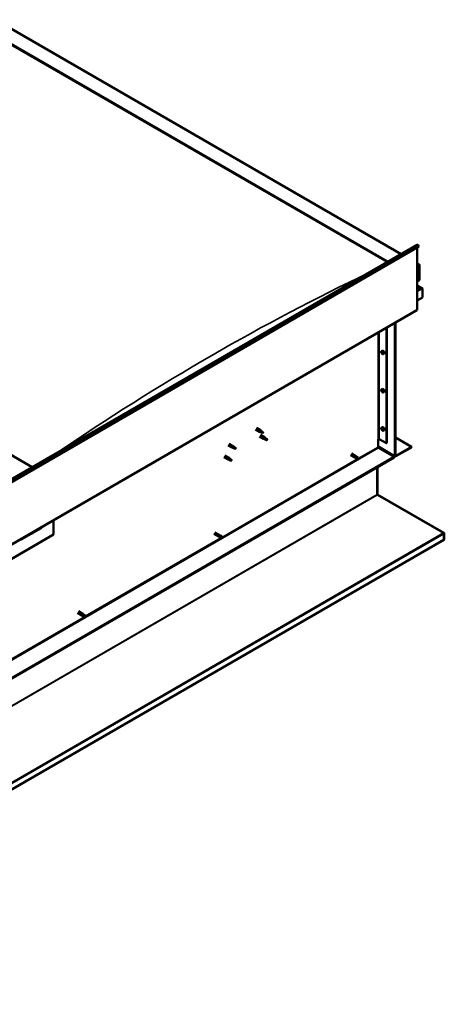
# Model space of a CAD drawing. Units: millimetres. Extents: x -6400 to 24445, y 3057 to 8837.
# Drawn here: x 23347 to 24445, y 3057 to 5600 of the extents above; entities that cross this region are included whole.
import ezdxf

# ---------------------------------------------------------------- set-up
doc = ezdxf.new("R2010")
doc.units = ezdxf.units.MM
doc.header["$LTSCALE"] = 25
doc.layers.add('Visible (ISO)', color=7, linetype='Continuous', lineweight=50)
doc.layers.add('Visible Narrow (ISO)', color=7, linetype='Continuous', lineweight=35)

msp = doc.modelspace()

# ---------------------------------------------------------------- linework, layer by layer
at = {"layer": 'Visible (ISO)'}
for p, q in [((23285.2, 5599.8), (24333.5, 4994.5)), ((23285.2, 5560.1), (24299.2, 4974.7)), ((23292.2, 5554.8), (24298.1, 4974.1)), ((23292.2, 5554.8), (24298.1, 4974.1)), ((23379.9, 4444), (22365.9, 5029.4)), ((22465.6, 3916.1), (24374.8, 5018.4)), ((24379.4, 5013.8), (22470.2, 3911.5)), ((24375.2, 5011.3), (24375.2, 4851.6)), ((24378.7, 5015.5), (24379.4, 5013.8)), ((24375.2, 4970.5), (24380.1, 4967.6)), ((24377.6, 4968.2), (24375.2, 4968.2)), ((24375.2, 4968.2), (24377.6, 4968.2)), ((24381.2, 4927.4), (24381.2, 4966.1)), ((24381.2, 4966.1), (24381.2, 4927.4)), ((24375.2, 4923.9), (24381.2, 4927.4)), ((24387.6, 4906.1), (24375.2, 4913.3)), ((24386, 4906.5), (24375.2, 4906.5)), ((24375.2, 4906.5), (24386, 4906.5)), ((24388.2, 4882), (24375.2, 4874.5)), ((24388.2, 4905.3), (24388.2, 4905.3)), ((24388.2, 4905.3), (24388.2, 4905.3)), ((24388.2, 4905.3), (24388.2, 4882)), ((24388.2, 4905.3), (24388.2, 4905.3)), ((24388.2, 4905.3), (24388.2, 4882)), ((24388.2, 4882), (24388.2, 4905.2)), ((24388.2, 4882), (24388.2, 4882)), ((24388.2, 4882), (24388.2, 4882)), ((22465.3, 3747.7), (24374.4, 4850)), ((24317.5, 4473.8), (24317.5, 4817.2)), ((24318.6, 4474.4), (24318.6, 4817.8)), ((24295.3, 4804.3), (24295.3, 4505.8)), ((24296.3, 4804.9), (24296.3, 4506.4)), ((24283.1, 4744.3), (24284.4, 4745.1)), ((24283.2, 4740), (24284.3, 4740.6)), ((24284, 4741.2), (24284.5, 4741.5)), ((24284.9, 4738.2), (24285.7, 4738.6)), ((24285.8, 4739.4), (24285.8, 4739.4)), ((24287.8, 4736.1), (24289.1, 4736.9)), ((24283.1, 4645.5), (24284.4, 4646.3)), ((24283.2, 4641.2), (24284.3, 4641.8)), ((24284, 4642.4), (24284.5, 4642.7)), ((24284.9, 4639.4), (24285.7, 4639.8)), ((24285.8, 4640.6), (24285.8, 4640.6)), ((24287.8, 4637.3), (24289.1, 4638.1)), ((23956.8, 4541.7), (23967.4, 4535.6)), ((23959.2, 4545.9), (23969.8, 4539.8)), ((23969.9, 4534.5), (23967.5, 4535.6)), ((23967.6, 4536.4), (23969.7, 4535.4)), ((23969.7, 4535.4), (23973.7, 4533)), ((23969.8, 4527.5), (23980.4, 4521.4)), ((23971.5, 4538.5), (23969.9, 4539.7)), ((23973.7, 4533), (23976, 4533.4)), ((23975.3, 4535.5), (23976.6, 4534.7)), ((23976.6, 4534.7), (23976, 4533.4)), ((24283.1, 4546.7), (24284.4, 4547.5)), ((24283.2, 4542.4), (24284.3, 4543)), ((24284, 4543.6), (24284.5, 4543.9)), ((24284.9, 4540.6), (24285.7, 4541)), ((24285.8, 4541.8), (24285.8, 4541.8)), ((24287.8, 4538.5), (24289.1, 4539.3)), ((23886.1, 4500.9), (23896.7, 4494.8)), ((23888.5, 4505.1), (23899.1, 4498.9)), ((23967.4, 4523.4), (23978, 4517.2)), ((23980.5, 4516.2), (23978.1, 4517.2)), ((23978.2, 4518), (23980.3, 4517)), ((23980.3, 4517), (23984.3, 4514.7)), ((23982.1, 4520.1), (23980.5, 4521.3)), ((23984.3, 4514.7), (23986.6, 4515)), ((23985.9, 4517.1), (23987.2, 4516.3)), ((23987.2, 4516.3), (23986.6, 4515)), ((24273.7, 4516.7), (24273.7, 4496.2)), ((24276.5, 4516.7), (24295.3, 4505.8)), ((24295.3, 4505.8), (24296.3, 4506.4)), ((24318.6, 4520.5), (24360, 4496.7)), ((23899.2, 4493.7), (23896.8, 4494.7)), ((23896.9, 4495.5), (23898.9, 4494.6)), ((23898.9, 4494.6), (23903, 4492.2)), ((23900.8, 4497.6), (23899.1, 4498.9)), ((23903, 4492.2), (23905.3, 4492.6)), ((23904.6, 4494.6), (23905.9, 4493.9)), ((23905.9, 4493.9), (23905.3, 4492.6)), ((24202.5, 4475.4), (24213.8, 4468.9)), ((24204.9, 4479.5), (24216.2, 4473)), ((24273.7, 4497.9), (24318.3, 4472.2)), ((24275.1, 4493.8), (24315.1, 4470.7)), ((24360, 4496.7), (24320, 4473.6)), ((24320, 4472.4), (24360, 4495.4)), ((24360, 4496.7), (24360, 4495.4)), ((24315.1, 4470.7), (22410.8, 3371.3)), ((22410.8, 3370.1), (24315.1, 4469.5)), ((23875.5, 4470.3), (23886.1, 4464.2)), ((23877.9, 4474.4), (23888.5, 4468.3)), ((23888.6, 4463.1), (23886.1, 4464.1)), ((23886.3, 4464.9), (23888.3, 4463.9)), ((23888.3, 4463.9), (23892.4, 4461.6)), ((23890.2, 4467), (23888.5, 4468.3)), ((23892.4, 4461.6), (23894.7, 4461.9)), ((23894, 4464), (23895.3, 4463.3)), ((23895.3, 4463.3), (23894.7, 4461.9)), ((24216.5, 4467.7), (24213.9, 4468.8)), ((24214.5, 4471.2), (24216.5, 4470.1)), ((24218.6, 4471.2), (24216.3, 4473)), ((24216.5, 4470.1), (24220.6, 4467.7)), ((24216.5, 4467.7), (24220.6, 4465.4)), ((24218.6, 4471.2), (24222.6, 4468.9)), ((24220.6, 4467.7), (24222.4, 4466.6)), ((24222.6, 4466.5), (24222.4, 4466.6)), ((24315.1, 4470.7), (24315.1, 4469.5)), ((24271.6, 4444.4), (24271.6, 4373.8)), ((24271.6, 4373.8), (24271.6, 4444.4)), ((24272.6, 4374.4), (24272.6, 4445)), ((24272.7, 4373.9), (24271.9, 4373)), ((24272.5, 4372.7), (24442.7, 4274.6)), ((24273.2, 4372.6), (24273.1, 4372.4)), ((24273.6, 4373.2), (24273.2, 4372.6)), ((24443.8, 4274.9), (24273.6, 4373.2)), ((23434.7, 4307.5), (23434.7, 4270.3)), ((23351.3, 4257.2), (23402.9, 4287)), ((23849.6, 4271.7), (23861, 4265.1)), ((23852, 4275.8), (23863.4, 4269.3)), ((24443.3, 4274.1), (24443.4, 4274.2)), ((24443.4, 4274.2), (24443.8, 4274.9)), ((24443.9, 4273), (24444.9, 4274)), ((24444, 4256.9), (24444, 4272.4)), ((24445, 4257.5), (24445, 4273)), ((24444, 4256.9), (22365.9, 3057.2)), ((23434.7, 4270.3), (23293.3, 4188.6)), ((23863.7, 4264), (23861, 4265.1)), ((23861.7, 4267.5), (23863.7, 4266.3)), ((23865.7, 4267.5), (23863.4, 4269.2)), ((23863.7, 4266.3), (23867.7, 4264)), ((23863.7, 4264), (23867.7, 4261.6)), ((23865.7, 4267.5), (23869.8, 4265.2)), ((23867.7, 4264), (23869.6, 4262.9)), ((23869.8, 4262.8), (23869.6, 4262.9)), ((24444, 4256.9), (24445, 4257.5)), ((24444, 4256.9), (24444, 4256.9)), ((23499.2, 4072.1), (23510.5, 4065.6)), ((23496.8, 4068), (23508.1, 4061.4)), ((23510.8, 4060.2), (23508.2, 4061.4)), ((23508.8, 4063.8), (23510.8, 4062.6)), ((23512.9, 4063.8), (23510.6, 4065.5)), ((23510.8, 4062.6), (23514.9, 4060.3)), ((23510.8, 4060.3), (23514.9, 4057.9)), ((23512.9, 4063.8), (23516.9, 4061.5)), ((23514.9, 4060.3), (23516.7, 4059.2)), ((23516.9, 4059.1), (23516.7, 4059.2))]:
    msp.add_line(p, q, dxfattribs=at)
for centre in [(24289.9, 4742.8), (24289.9, 4644), (24289.9, 4545.2)]:
    msp.add_arc(centre, 8, 204.1421, 215.8579, dxfattribs=at)
for centre, major_axis, ratio, start_param, end_param in [((24376.6, 5015.3), (-1.75, 3.03), 0.57735, 4.45059, 6.283185), ((24377.6, 4966.1), (-3.54, 0), 0.57735, 3.141593, 4.712389), ((24377.6, 4966.1), (-3.54, 0), 0.57735, 3.141593, 4.712389), ((24386, 4905.2), (2.26, 0), 0.57735, 0.785398, 1.570796), ((24386, 4905.2), (2.26, 0), 0.57735, 0.062541, 1.570796), ((24387.1, 4905.9), (0.8, -1.39), 0.57735, 0.84598, 0.847939), ((24387.1, 4904.6), (-0.8, -1.39), 0.57735, 2.356194, 2.418735), ((24372.7, 4853), (1.75, -3.03), 0.57735, 0, 0.785398), ((24284.5, 4739.7), (-1.1, 1.91), 0.57735, 0.35909, 1.211706), ((24283.4, 4741), (0.225, -0.39), 0.57735, 3.89974, 4.741331), ((24283.4, 4739.6), (-0.225, 0.39), 0.57735, 6.254244, 7.095834), ((24284.5, 4739.7), (-1.1, 1.91), 0.57735, 5.595078, 6.447694), ((24283.4, 4741), (-0.225, 0.39), 0.57735, 5.207046, 6.048636), ((24282.8, 4740.6), (0.394, -0.682), 0.57735, 6.254244, 7.882923), ((24283.4, 4739.6), (0.225, -0.39), 0.57735, 4.946938, 5.788528), ((24284.5, 4739.7), (-1.1, 1.91), 0.57735, 1.406288, 2.258904), ((24283.6, 4741.9), (0.394, -0.682), 0.57735, 5.207046, 6.835726), ((24283.6, 4738.5), (0.394, -0.682), 0.57735, 1.018256, 2.646936), ((24284.5, 4741.1), (-0.225, 0.39), 0.57735, 5.994136, 6.835726), ((24284.5, 4740.2), (-0.225, 0.39), 0.57735, 0.047997, 2.646936), ((24284.5, 4738.2), (0.225, -0.39), 0.57735, 4.159848, 5.001439), ((24283.9, 4741.3), (0.394, -0.682), 0.57735, 0, 1.360732), ((24286.8, 4741), (-2.37, 4.11), 0.57735, 3.141593, 6.283185), ((24284.5, 4741.1), (-0.225, 0.39), 0.57735, 4.159848, 5.001439), ((24284.5, 4739.7), (1.1, -1.91), 0.57735, 1.406288, 2.258904), ((24284.8, 4739.1), (0.394, -0.682), 0.57735, 1.018256, 2.646936), ((24284.5, 4738.2), (0.225, -0.39), 0.57735, 5.994136, 6.835726), ((24284.5, 4739.7), (1.1, -1.91), 0.57735, 5.595078, 6.447694), ((24285.3, 4740.9), (-0.394, 0.682), 0.57735, 1.018256, 2.646936), ((24285.3, 4737.5), (-0.394, 0.682), 0.57735, 5.207046, 6.835726), ((24285.6, 4738.9), (0.225, -0.39), 0.57735, 4.159848, 5.344418), ((24285.6, 4739.8), (-0.225, 0.39), 0.57735, 4.946938, 5.788528), ((24285.6, 4738.3), (0.225, -0.39), 0.57735, 5.207046, 6.048636), ((24286.2, 4738.7), (-0.394, 0.682), 0.57735, 6.254244, 7.882923), ((24285.6, 4739.8), (0.225, -0.39), 0.57735, 6.254244, 7.095834), ((24285.6, 4738.3), (-0.225, 0.39), 0.57735, 3.89974, 4.741331), ((24284.5, 4739.7), (1.1, -1.91), 0.57735, 0.35909, 1.211706), ((24284.5, 4640.9), (-1.1, 1.91), 0.57735, 0.35909, 1.211706), ((24283.4, 4642.2), (0.225, -0.39), 0.57735, 3.89974, 4.741331), ((24283.4, 4640.8), (-0.225, 0.39), 0.57735, 6.254244, 7.095834), ((24284.5, 4640.9), (-1.1, 1.91), 0.57735, 5.595078, 6.447694), ((24283.4, 4642.2), (-0.225, 0.39), 0.57735, 5.207046, 6.048636), ((24282.8, 4641.9), (0.394, -0.682), 0.57735, 6.254244, 7.882923), ((24283.4, 4640.8), (0.225, -0.39), 0.57735, 4.946938, 5.788528), ((24284.5, 4640.9), (-1.1, 1.91), 0.57735, 1.406288, 2.258904), ((24283.6, 4643.1), (0.394, -0.682), 0.57735, 5.207046, 6.835726), ((24283.6, 4639.7), (0.394, -0.682), 0.57735, 1.018256, 2.646936), ((24284.5, 4642.3), (-0.225, 0.39), 0.57735, 5.994136, 6.835726), ((24284.5, 4641.4), (-0.225, 0.39), 0.57735, 0.047997, 2.646936), ((24284.5, 4639.4), (0.225, -0.39), 0.57735, 4.159848, 5.001439), ((24283.9, 4642.5), (0.394, -0.682), 0.57735, 0, 1.360732), ((24286.8, 4642.2), (-2.37, 4.11), 0.57735, 3.141593, 6.283185), ((24284.5, 4642.3), (-0.225, 0.39), 0.57735, 4.159848, 5.001439), ((24284.5, 4640.9), (1.1, -1.91), 0.57735, 1.406288, 2.258904), ((24284.8, 4640.3), (0.394, -0.682), 0.57735, 1.018256, 2.646936), ((24284.5, 4639.4), (0.225, -0.39), 0.57735, 5.994136, 6.835726), ((24284.5, 4640.9), (1.1, -1.91), 0.57735, 5.595078, 6.447694), ((24285.3, 4642.1), (-0.394, 0.682), 0.57735, 1.018256, 2.646936), ((24285.3, 4638.7), (-0.394, 0.682), 0.57735, 5.207046, 6.835726), ((24285.6, 4640.1), (0.225, -0.39), 0.57735, 4.159848, 5.344418), ((24285.6, 4641), (-0.225, 0.39), 0.57735, 4.946938, 5.788528), ((24285.6, 4639.5), (0.225, -0.39), 0.57735, 5.207046, 6.048636), ((24286.2, 4639.9), (-0.394, 0.682), 0.57735, 6.254244, 7.882923), ((24285.6, 4641), (0.225, -0.39), 0.57735, 6.254244, 7.095834), ((24285.6, 4639.5), (-0.225, 0.39), 0.57735, 3.89974, 4.741331), ((24284.5, 4640.9), (1.1, -1.91), 0.57735, 0.35909, 1.211706), ((23968.6, 4537.7), (1.2, 2.08), 0.57735, 6.213805, 9.494158), ((23971.1, 4536.2), (1.03, 1.78), 0.57735, 0.133634, 2.356194), ((23975.2, 4533.9), (-1.03, -1.78), 0.57735, 3.861865, 5.497787), ((23975.2, 4533.9), (1.03, 1.78), 0.57735, 3.861865, 5.497787), ((24284.5, 4542.1), (-1.1, 1.91), 0.57735, 0.35909, 1.211706), ((24283.4, 4543.4), (0.225, -0.39), 0.57735, 3.89974, 4.741331), ((24283.4, 4542), (-0.225, 0.39), 0.57735, 6.254244, 7.095834), ((24284.5, 4542.1), (-1.1, 1.91), 0.57735, 5.595078, 6.447694), ((24283.4, 4543.4), (-0.225, 0.39), 0.57735, 5.207046, 6.048636), ((24282.8, 4543.1), (0.394, -0.682), 0.57735, 6.254244, 7.882923), ((24283.4, 4542), (0.225, -0.39), 0.57735, 4.946938, 5.788528), ((24284.5, 4542.1), (-1.1, 1.91), 0.57735, 1.406288, 2.258904), ((24283.6, 4544.3), (0.394, -0.682), 0.57735, 5.207046, 6.835726), ((24283.6, 4540.9), (0.394, -0.682), 0.57735, 1.018256, 2.646936), ((24284.5, 4543.5), (-0.225, 0.39), 0.57735, 5.994136, 6.835726), ((24284.5, 4542.6), (-0.225, 0.39), 0.57735, 0.047997, 2.646936), ((24284.5, 4540.6), (0.225, -0.39), 0.57735, 4.159848, 5.001439), ((24283.9, 4543.7), (0.394, -0.682), 0.57735, 0, 1.360732), ((24286.8, 4543.4), (-2.37, 4.11), 0.57735, 3.141593, 6.283185), ((24284.5, 4543.5), (-0.225, 0.39), 0.57735, 4.159848, 5.001439), ((24284.5, 4542.1), (1.1, -1.91), 0.57735, 1.406288, 2.258904), ((24284.8, 4541.5), (0.394, -0.682), 0.57735, 1.018256, 2.646936), ((24284.5, 4540.6), (0.225, -0.39), 0.57735, 5.994136, 6.835726), ((24284.5, 4542.1), (1.1, -1.91), 0.57735, 5.595078, 6.447694), ((24285.3, 4543.3), (-0.394, 0.682), 0.57735, 1.018256, 2.646936), ((24285.3, 4539.9), (-0.394, 0.682), 0.57735, 5.207046, 6.835726), ((24285.6, 4541.3), (0.225, -0.39), 0.57735, 4.159848, 5.344418), ((24285.6, 4542.2), (-0.225, 0.39), 0.57735, 4.946938, 5.788528), ((24285.6, 4540.7), (0.225, -0.39), 0.57735, 5.207046, 6.048636), ((24286.2, 4541.1), (-0.394, 0.682), 0.57735, 6.254244, 7.882923), ((24285.6, 4542.2), (0.225, -0.39), 0.57735, 6.254244, 7.095834), ((24285.6, 4540.7), (-0.225, 0.39), 0.57735, 3.89974, 4.741331), ((24284.5, 4542.1), (1.1, -1.91), 0.57735, 0.35909, 1.211706), ((23979.2, 4519.3), (1.2, 2.08), 0.57735, 6.213805, 9.494158), ((23981.7, 4517.9), (1.03, 1.78), 0.57735, 0.133634, 2.356194), ((23985.8, 4515.5), (-1.03, -1.78), 0.57735, 3.861865, 5.497787), ((23985.8, 4515.5), (1.03, 1.78), 0.57735, 3.861865, 5.497787), ((24275.1, 4515.8), (2, 0), 0.57735, 0.785398, 2.356194), ((23897.9, 4496.9), (1.2, 2.08), 0.57735, 6.213805, 9.494158), ((23900.4, 4495.4), (1.03, 1.78), 0.57735, 0.133634, 2.356194), ((23904.5, 4493.1), (-1.03, -1.78), 0.57735, 3.861865, 5.497787), ((23904.5, 4493.1), (1.03, 1.78), 0.57735, 3.861865, 5.497787), ((24275.1, 4495.4), (1, -1.73), 0.57735, 3.926991, 5.497787), ((23887.3, 4466.2), (1.2, 2.08), 0.57735, 6.213805, 9.494158), ((23889.8, 4464.8), (1.03, 1.78), 0.57735, 0.133634, 2.356194), ((23893.8, 4462.4), (-1.03, -1.78), 0.57735, 3.861865, 5.497787), ((23893.8, 4462.4), (1.03, 1.78), 0.57735, 3.861865, 5.497787), ((24215, 4470.9), (1.2, 2.08), 0.57735, 6.213805, 9.494158), ((24217.5, 4469.5), (-1.03, -1.78), 0.57735, 5.631421, 6.283185), ((24217.5, 4469.5), (1.02, 1.78), 0.57735, 0, 1.570796), ((24221.6, 4467.1), (-1.03, -1.78), 0.57735, 6.21806, 7.853982), ((24221.6, 4467.1), (1.03, 1.78), 0.57735, 6.21806, 7.853982), ((24320, 4475.2), (-1.75, -3.03), 0.57735, 5.497787, 7.068583), ((24320, 4475.2), (-1, -1.73), 0.57735, 5.497787, 7.068583), ((24273, 4373), (-1, 1.73), 0.57735, 0.785398, 1.178097), ((24274, 4375.2), (-1, -1.73), 0.57735, 5.497787, 5.890486), ((23397.9, 4292.7), (5.14, -5.58), 0.368973, 6.200611, 6.91206), ((24441.5, 4273.9), (-1.75, 3.03), 0.57735, 4.252614, 4.31969), ((24442.6, 4271.6), (1, 1.73), 0.57735, 5.497787, 5.890486), ((24442.6, 4271.6), (1.75, 3.03), 0.57735, 5.497787, 5.890486), ((23346.3, 4262.9), (5.14, -5.58), 0.368973, 5.489162, 6.200611), ((23862.2, 4267.2), (1.2, 2.08), 0.57735, 6.213805, 9.494158), ((23864.7, 4265.8), (-1.03, -1.78), 0.57735, 5.631421, 6.283185), ((23864.7, 4265.8), (1.02, 1.78), 0.57735, 0, 1.570796), ((23868.7, 4263.4), (1.03, 1.78), 0.57735, 6.21806, 7.853982), ((23868.7, 4263.4), (-1.03, -1.78), 0.57735, 6.21806, 7.853982), ((23509.3, 4063.5), (1.2, 2.08), 0.57735, 6.213805, 9.494158), ((23511.8, 4062), (-1.03, -1.78), 0.57735, 5.631421, 6.283185), ((23511.8, 4062), (1.02, 1.78), 0.57735, 0, 1.570796), ((23515.9, 4059.7), (-1.03, -1.78), 0.57735, 6.21806, 7.853982), ((23515.9, 4059.7), (1.03, 1.78), 0.57735, 6.21806, 7.853982)]:
    msp.add_ellipse(centre, major_axis=major_axis, ratio=ratio, start_param=start_param, end_param=end_param, dxfattribs=at)
for points, knots in [([(24282.6, 4739.5), (24282.4, 4739.9), (24282.3, 4740.3), (24282.1, 4741.1), (24282, 4741.5), (24282, 4742.2), (24282, 4742.6), (24282.2, 4743.2), (24282.3, 4743.5), (24282.6, 4744), (24282.8, 4744.2), (24283.1, 4744.3)], [5.673656, 5.673656, 5.673656, 5.673656, 5.952641, 5.952641, 6.231627, 6.231627, 6.510612, 6.510612, 6.789598, 6.789598, 7.068583, 7.068583, 7.068583, 7.068583]), ([(24283.1, 4741.2), (24283.1, 4741.3), (24283.1, 4741.3), (24283.1, 4741.4), (24283.1, 4741.4), (24283.2, 4741.4), (24283.2, 4741.4), (24283.2, 4741.4)], [0.17438702, 0.17438702, 0.17438702, 0.17438702, 0.18896797, 0.18896797, 0.20586323, 0.20586323, 0.21737852, 0.21737852, 0.21737852, 0.21737852]), ([(24283.2, 4739.3), (24283.2, 4739.4), (24283.2, 4739.4), (24283.1, 4739.5), (24283.1, 4739.6), (24283.1, 4739.7), (24283.1, 4739.7), (24283.1, 4739.7)], [0.17438702, 0.17438702, 0.17438702, 0.17438702, 0.18896797, 0.18896797, 0.20586323, 0.20586323, 0.21737852, 0.21737852, 0.21737852, 0.21737852]), ([(24287.8, 4736.1), (24287.6, 4736), (24287.3, 4735.9), (24286.7, 4735.8), (24286.4, 4735.9), (24285.8, 4736.1), (24285.5, 4736.2), (24284.9, 4736.6), (24284.5, 4736.9), (24284, 4737.4), (24283.7, 4737.8), (24283.4, 4738.1)], [3.926991, 3.926991, 3.926991, 3.926991, 4.205976, 4.205976, 4.484962, 4.484962, 4.763947, 4.763947, 5.042933, 5.042933, 5.321918, 5.321918, 5.321918, 5.321918]), ([(24284.3, 4741.5), (24284.4, 4741.5), (24284.4, 4741.5), (24284.5, 4741.5), (24284.5, 4741.5), (24284.6, 4741.4), (24284.6, 4741.4), (24284.6, 4741.4)], [0.17438702, 0.17438702, 0.17438702, 0.17438702, 0.18896797, 0.18896797, 0.20586323, 0.20586323, 0.21737852, 0.21737852, 0.21737852, 0.21737852]), ([(24284.6, 4737.8), (24284.6, 4737.8), (24284.6, 4737.8), (24284.5, 4737.8), (24284.5, 4737.9), (24284.4, 4737.9), (24284.4, 4737.9), (24284.3, 4738)], [0.17438702, 0.17438702, 0.17438702, 0.17438702, 0.18896797, 0.18896797, 0.20586323, 0.20586323, 0.21737852, 0.21737852, 0.21737852, 0.21737852]), ([(24285.8, 4740), (24285.8, 4739.9), (24285.8, 4739.9), (24285.9, 4739.8), (24285.9, 4739.7), (24285.9, 4739.7), (24285.9, 4739.6), (24285.9, 4739.6)], [0.17438702, 0.17438702, 0.17438702, 0.17438702, 0.18896797, 0.18896797, 0.20586323, 0.20586323, 0.21737851, 0.21737851, 0.21737851, 0.21737851]), ([(24285.9, 4738.1), (24285.9, 4738.1), (24285.9, 4738), (24285.9, 4738), (24285.9, 4737.9), (24285.8, 4737.9), (24285.8, 4737.9), (24285.8, 4737.9)], [0.17438702, 0.17438702, 0.17438702, 0.17438702, 0.18896797, 0.18896797, 0.20586323, 0.20586323, 0.21737851, 0.21737851, 0.21737851, 0.21737851]), ([(24282.6, 4640.7), (24282.4, 4641.1), (24282.3, 4641.5), (24282.1, 4642.3), (24282, 4642.7), (24282, 4643.4), (24282, 4643.8), (24282.2, 4644.4), (24282.3, 4644.7), (24282.6, 4645.2), (24282.8, 4645.4), (24283.1, 4645.5)], [5.673656, 5.673656, 5.673656, 5.673656, 5.952641, 5.952641, 6.231627, 6.231627, 6.510612, 6.510612, 6.789598, 6.789598, 7.068583, 7.068583, 7.068583, 7.068583]), ([(24283.1, 4642.4), (24283.1, 4642.5), (24283.1, 4642.5), (24283.1, 4642.6), (24283.1, 4642.6), (24283.2, 4642.6), (24283.2, 4642.6), (24283.2, 4642.6)], [0.17438702, 0.17438702, 0.17438702, 0.17438702, 0.18896797, 0.18896797, 0.20586323, 0.20586323, 0.21737852, 0.21737852, 0.21737852, 0.21737852]), ([(24283.2, 4640.6), (24283.2, 4640.6), (24283.2, 4640.6), (24283.1, 4640.7), (24283.1, 4640.8), (24283.1, 4640.9), (24283.1, 4640.9), (24283.1, 4640.9)], [0.17438702, 0.17438702, 0.17438702, 0.17438702, 0.18896797, 0.18896797, 0.20586323, 0.20586323, 0.21737852, 0.21737852, 0.21737852, 0.21737852]), ([(24287.8, 4637.3), (24287.6, 4637.2), (24287.3, 4637.1), (24286.7, 4637.1), (24286.4, 4637.1), (24285.8, 4637.3), (24285.5, 4637.4), (24284.9, 4637.8), (24284.5, 4638.1), (24284, 4638.7), (24283.7, 4639), (24283.4, 4639.3)], [3.926991, 3.926991, 3.926991, 3.926991, 4.205976, 4.205976, 4.484962, 4.484962, 4.763947, 4.763947, 5.042933, 5.042933, 5.321918, 5.321918, 5.321918, 5.321918]), ([(24284.3, 4642.7), (24284.4, 4642.8), (24284.4, 4642.7), (24284.5, 4642.7), (24284.5, 4642.7), (24284.6, 4642.6), (24284.6, 4642.6), (24284.6, 4642.6)], [0.17438702, 0.17438702, 0.17438702, 0.17438702, 0.18896797, 0.18896797, 0.20586323, 0.20586323, 0.21737852, 0.21737852, 0.21737852, 0.21737852]), ([(24284.6, 4639), (24284.6, 4639), (24284.6, 4639), (24284.5, 4639), (24284.5, 4639.1), (24284.4, 4639.1), (24284.4, 4639.1), (24284.3, 4639.2)], [0.17438702, 0.17438702, 0.17438702, 0.17438702, 0.18896797, 0.18896797, 0.20586323, 0.20586323, 0.21737852, 0.21737852, 0.21737852, 0.21737852]), ([(24285.8, 4641.2), (24285.8, 4641.1), (24285.8, 4641.1), (24285.9, 4641), (24285.9, 4641), (24285.9, 4640.9), (24285.9, 4640.8), (24285.9, 4640.8)], [0.17438702, 0.17438702, 0.17438702, 0.17438702, 0.18896797, 0.18896797, 0.20586323, 0.20586323, 0.21737851, 0.21737851, 0.21737851, 0.21737851]), ([(24285.9, 4639.3), (24285.9, 4639.3), (24285.9, 4639.2), (24285.9, 4639.2), (24285.9, 4639.1), (24285.8, 4639.1), (24285.8, 4639.1), (24285.8, 4639.1)], [0.17438702, 0.17438702, 0.17438702, 0.17438702, 0.18896797, 0.18896797, 0.20586323, 0.20586323, 0.21737851, 0.21737851, 0.21737851, 0.21737851]), ([(23970.2, 4534.4), (23970, 4534.5), (23969.7, 4534.6), (23969.2, 4534.8), (23968.9, 4535), (23968.3, 4535.4), (23968, 4535.6), (23967.7, 4535.9), (23967.7, 4536), (23967.6, 4536.2), (23967.6, 4536.3), (23967.6, 4536.4)], [0.9725494, 0.9725494, 0.9725494, 0.9725494, 1.0547969, 1.0547969, 1.1648244, 1.1648244, 1.2623094, 1.2623094, 1.290226, 1.290226, 1.3181426, 1.3181426, 1.3181426, 1.3181426]), ([(23975.1, 4532.2), (23974.8, 4532.3), (23974.6, 4532.4), (23973.7, 4532.8), (23973.1, 4533.1), (23971.9, 4533.6), (23971.2, 4533.9), (23970.5, 4534.3), (23970.4, 4534.3), (23970.2, 4534.4)], [1.0298299, 1.0298299, 1.0298299, 1.0298299, 1.1268672, 1.1268672, 1.3401618, 1.3401618, 1.5534565, 1.5534565, 1.5990374, 1.5990374, 1.5990374, 1.5990374]), ([(23972, 4538.1), (23971.9, 4538.2), (23971.7, 4538.3), (23971.6, 4538.4), (23971.6, 4538.4), (23971.5, 4538.5)], [0.9722954, 0.9722954, 0.9722954, 0.9722954, 1.054543, 1.054543, 1.0862896, 1.0862896, 1.0862896, 1.0862896]), ([(23975.3, 4535.6), (23975, 4535.7), (23974.8, 4535.9), (23974.1, 4536.4), (23973.7, 4536.7), (23972.9, 4537.4), (23972.5, 4537.7), (23972.1, 4538), (23972, 4538), (23972, 4538.1)], [1.0296095, 1.0296095, 1.0296095, 1.0296095, 1.1266468, 1.1266468, 1.3399415, 1.3399415, 1.5532361, 1.5532361, 1.5988171, 1.5988171, 1.5988171, 1.5988171]), ([(24282.6, 4541.9), (24282.4, 4542.3), (24282.3, 4542.7), (24282.1, 4543.5), (24282, 4543.9), (24282, 4544.6), (24282, 4545), (24282.2, 4545.6), (24282.3, 4545.9), (24282.6, 4546.4), (24282.8, 4546.6), (24283.1, 4546.7)], [5.673656, 5.673656, 5.673656, 5.673656, 5.952641, 5.952641, 6.231627, 6.231627, 6.510612, 6.510612, 6.789598, 6.789598, 7.068583, 7.068583, 7.068583, 7.068583]), ([(24283.1, 4543.6), (24283.1, 4543.7), (24283.1, 4543.7), (24283.1, 4543.8), (24283.1, 4543.8), (24283.2, 4543.8), (24283.2, 4543.9), (24283.2, 4543.9)], [0.17438702, 0.17438702, 0.17438702, 0.17438702, 0.18896797, 0.18896797, 0.20586323, 0.20586323, 0.21737852, 0.21737852, 0.21737852, 0.21737852]), ([(24283.2, 4541.8), (24283.2, 4541.8), (24283.2, 4541.8), (24283.1, 4541.9), (24283.1, 4542), (24283.1, 4542.1), (24283.1, 4542.1), (24283.1, 4542.1)], [0.17438702, 0.17438702, 0.17438702, 0.17438702, 0.18896797, 0.18896797, 0.20586323, 0.20586323, 0.21737852, 0.21737852, 0.21737852, 0.21737852]), ([(24287.8, 4538.5), (24287.6, 4538.4), (24287.3, 4538.3), (24286.7, 4538.3), (24286.4, 4538.3), (24285.8, 4538.5), (24285.5, 4538.6), (24284.9, 4539), (24284.5, 4539.3), (24284, 4539.9), (24283.7, 4540.2), (24283.4, 4540.5)], [3.926991, 3.926991, 3.926991, 3.926991, 4.205976, 4.205976, 4.484962, 4.484962, 4.763947, 4.763947, 5.042933, 5.042933, 5.321918, 5.321918, 5.321918, 5.321918]), ([(24284.3, 4544), (24284.4, 4544), (24284.4, 4544), (24284.5, 4543.9), (24284.5, 4543.9), (24284.6, 4543.8), (24284.6, 4543.8), (24284.6, 4543.8)], [0.17438702, 0.17438702, 0.17438702, 0.17438702, 0.18896797, 0.18896797, 0.20586323, 0.20586323, 0.21737852, 0.21737852, 0.21737852, 0.21737852]), ([(24284.6, 4540.2), (24284.6, 4540.2), (24284.6, 4540.2), (24284.5, 4540.2), (24284.5, 4540.3), (24284.4, 4540.3), (24284.4, 4540.3), (24284.3, 4540.4)], [0.17438702, 0.17438702, 0.17438702, 0.17438702, 0.18896797, 0.18896797, 0.20586323, 0.20586323, 0.21737852, 0.21737852, 0.21737852, 0.21737852]), ([(24285.8, 4542.4), (24285.8, 4542.4), (24285.8, 4542.3), (24285.9, 4542.2), (24285.9, 4542.2), (24285.9, 4542.1), (24285.9, 4542), (24285.9, 4542)], [0.17438702, 0.17438702, 0.17438702, 0.17438702, 0.18896797, 0.18896797, 0.20586323, 0.20586323, 0.21737851, 0.21737851, 0.21737851, 0.21737851]), ([(24285.9, 4540.5), (24285.9, 4540.5), (24285.9, 4540.4), (24285.9, 4540.4), (24285.9, 4540.3), (24285.8, 4540.3), (24285.8, 4540.3), (24285.8, 4540.3)], [0.17438702, 0.17438702, 0.17438702, 0.17438702, 0.18896797, 0.18896797, 0.20586323, 0.20586323, 0.21737851, 0.21737851, 0.21737851, 0.21737851]), ([(23980.8, 4516), (23980.6, 4516.1), (23980.3, 4516.2), (23979.8, 4516.5), (23979.5, 4516.6), (23978.9, 4517), (23978.6, 4517.3), (23978.3, 4517.6), (23978.3, 4517.7), (23978.2, 4517.8), (23978.2, 4517.9), (23978.2, 4518)], [0.9725494, 0.9725494, 0.9725494, 0.9725494, 1.0547969, 1.0547969, 1.1648244, 1.1648244, 1.2623094, 1.2623094, 1.290226, 1.290226, 1.3181426, 1.3181426, 1.3181426, 1.3181426]), ([(23985.7, 4513.8), (23985.4, 4513.9), (23985.2, 4514), (23984.3, 4514.4), (23983.7, 4514.7), (23982.5, 4515.3), (23981.8, 4515.5), (23981.1, 4515.9), (23981, 4515.9), (23980.8, 4516)], [1.0298299, 1.0298299, 1.0298299, 1.0298299, 1.1268672, 1.1268672, 1.3401618, 1.3401618, 1.5534565, 1.5534565, 1.5990374, 1.5990374, 1.5990374, 1.5990374]), ([(23982.6, 4519.7), (23982.5, 4519.8), (23982.4, 4519.9), (23982.2, 4520), (23982.2, 4520.1), (23982.1, 4520.1)], [0.9722954, 0.9722954, 0.9722954, 0.9722954, 1.054543, 1.054543, 1.0862896, 1.0862896, 1.0862896, 1.0862896]), ([(23985.9, 4517.2), (23985.6, 4517.4), (23985.4, 4517.5), (23984.7, 4518), (23984.3, 4518.3), (23983.5, 4519), (23983.1, 4519.3), (23982.7, 4519.6), (23982.7, 4519.6), (23982.6, 4519.7)], [1.0296095, 1.0296095, 1.0296095, 1.0296095, 1.1266468, 1.1266468, 1.3399415, 1.3399415, 1.5532361, 1.5532361, 1.5988171, 1.5988171, 1.5988171, 1.5988171]), ([(23899.5, 4493.6), (23899.3, 4493.7), (23899, 4493.8), (23898.5, 4494), (23898.1, 4494.2), (23897.6, 4494.6), (23897.3, 4494.8), (23897, 4495.1), (23897, 4495.2), (23896.9, 4495.4), (23896.9, 4495.5), (23896.9, 4495.5)], [0.9725494, 0.9725494, 0.9725494, 0.9725494, 1.0547969, 1.0547969, 1.1648244, 1.1648244, 1.2623094, 1.2623094, 1.290226, 1.290226, 1.3181426, 1.3181426, 1.3181426, 1.3181426]), ([(23904.4, 4491.3), (23904.1, 4491.5), (23903.9, 4491.6), (23903, 4492), (23902.4, 4492.3), (23901.2, 4492.8), (23900.5, 4493.1), (23899.8, 4493.4), (23899.6, 4493.5), (23899.5, 4493.6)], [1.0298299, 1.0298299, 1.0298299, 1.0298299, 1.1268672, 1.1268672, 1.3401618, 1.3401618, 1.5534565, 1.5534565, 1.5990374, 1.5990374, 1.5990374, 1.5990374]), ([(23901.3, 4497.2), (23901.1, 4497.3), (23901, 4497.5), (23900.9, 4497.6), (23900.8, 4497.6), (23900.8, 4497.6)], [0.9722954, 0.9722954, 0.9722954, 0.9722954, 1.054543, 1.054543, 1.0862896, 1.0862896, 1.0862896, 1.0862896]), ([(23904.5, 4494.8), (23904.3, 4494.9), (23904.1, 4495.1), (23903.4, 4495.5), (23903, 4495.9), (23902.2, 4496.5), (23901.8, 4496.8), (23901.4, 4497.1), (23901.3, 4497.2), (23901.3, 4497.2)], [1.0296095, 1.0296095, 1.0296095, 1.0296095, 1.1266468, 1.1266468, 1.3399415, 1.3399415, 1.5532361, 1.5532361, 1.5988171, 1.5988171, 1.5988171, 1.5988171]), ([(23888.9, 4462.9), (23888.7, 4463), (23888.4, 4463.1), (23887.9, 4463.4), (23887.5, 4463.6), (23887, 4463.9), (23886.6, 4464.2), (23886.4, 4464.5), (23886.4, 4464.6), (23886.3, 4464.8), (23886.3, 4464.8), (23886.3, 4464.9)], [0.9725494, 0.9725494, 0.9725494, 0.9725494, 1.0547969, 1.0547969, 1.1648244, 1.1648244, 1.2623094, 1.2623094, 1.290226, 1.290226, 1.3181426, 1.3181426, 1.3181426, 1.3181426]), ([(23893.8, 4460.7), (23893.5, 4460.8), (23893.2, 4461), (23892.4, 4461.4), (23891.8, 4461.6), (23890.5, 4462.2), (23889.9, 4462.4), (23889.2, 4462.8), (23889, 4462.9), (23888.9, 4462.9)], [1.0298299, 1.0298299, 1.0298299, 1.0298299, 1.1268672, 1.1268672, 1.3401618, 1.3401618, 1.5534565, 1.5534565, 1.5990374, 1.5990374, 1.5990374, 1.5990374]), ([(23890.7, 4466.6), (23890.5, 4466.7), (23890.4, 4466.8), (23890.3, 4467), (23890.2, 4467), (23890.2, 4467)], [0.9722954, 0.9722954, 0.9722954, 0.9722954, 1.054543, 1.054543, 1.0862896, 1.0862896, 1.0862896, 1.0862896]), ([(23893.9, 4464.2), (23893.7, 4464.3), (23893.5, 4464.4), (23892.8, 4464.9), (23892.4, 4465.3), (23891.6, 4465.9), (23891.2, 4466.2), (23890.8, 4466.5), (23890.7, 4466.6), (23890.7, 4466.6)], [1.0296095, 1.0296095, 1.0296095, 1.0296095, 1.1266468, 1.1266468, 1.3399415, 1.3399415, 1.5532361, 1.5532361, 1.5988171, 1.5988171, 1.5988171, 1.5988171]), ([(24216.1, 4468.4), (24215.9, 4468.6), (24215.7, 4468.8), (24215.2, 4469.2), (24215, 4469.4), (24214.6, 4470), (24214.4, 4470.3), (24214.4, 4470.7), (24214.4, 4470.8), (24214.4, 4471), (24214.5, 4471.1), (24214.5, 4471.2)], [0.9725494, 0.9725494, 0.9725494, 0.9725494, 1.0547969, 1.0547969, 1.1648244, 1.1648244, 1.2623094, 1.2623094, 1.290226, 1.290226, 1.3181426, 1.3181426, 1.3181426, 1.3181426]), ([(24220.5, 4465.4), (24220.3, 4465.5), (24220, 4465.7), (24219.2, 4466.2), (24218.6, 4466.5), (24217.5, 4467.3), (24216.9, 4467.7), (24216.3, 4468.2), (24216.2, 4468.3), (24216.1, 4468.4)], [1.0298299, 1.0298299, 1.0298299, 1.0298299, 1.1268672, 1.1268672, 1.3401618, 1.3401618, 1.5534565, 1.5534565, 1.5990374, 1.5990374, 1.5990374, 1.5990374]), ([(24272.7, 4373.9), (24272.9, 4373.7), (24273, 4373.6), (24273.3, 4373.4), (24273.4, 4373.3), (24273.6, 4373.2)], [0, 0, 0, 0, 0.0539846, 0.0539846, 0.1079692, 0.1079692, 0.1079692, 0.1079692]), ([(24272.5, 4372.7), (24272.4, 4372.8), (24272.2, 4372.8), (24271.9, 4373), (24271.8, 4373), (24271.7, 4373.1)], [0, 0, 0, 0, 0.0539846, 0.0539846, 0.1079692, 0.1079692, 0.1079692, 0.1079692]), ([(24443.8, 4273.6), (24443.6, 4273.8), (24443.5, 4273.9), (24443.1, 4274.3), (24442.9, 4274.4), (24442.7, 4274.6)], [0, 0, 0, 0, 0.078103, 0.078103, 0.156206, 0.156206, 0.156206, 0.156206]), ([(24443.8, 4274.9), (24444, 4274.8), (24444.2, 4274.7), (24444.5, 4274.4), (24444.7, 4274.2), (24444.9, 4274)], [0, 0, 0, 0, 0.078103, 0.078103, 0.156206, 0.156206, 0.156206, 0.156206]), ([(23863.2, 4264.7), (23863, 4264.9), (23862.8, 4265), (23862.4, 4265.5), (23862.1, 4265.7), (23861.8, 4266.3), (23861.6, 4266.6), (23861.5, 4267), (23861.5, 4267.1), (23861.6, 4267.3), (23861.6, 4267.4), (23861.7, 4267.5)], [0.9725494, 0.9725494, 0.9725494, 0.9725494, 1.0547969, 1.0547969, 1.1648244, 1.1648244, 1.2623094, 1.2623094, 1.290226, 1.290226, 1.3181426, 1.3181426, 1.3181426, 1.3181426]), ([(23867.7, 4261.7), (23867.4, 4261.8), (23867.2, 4262), (23866.3, 4262.5), (23865.8, 4262.8), (23864.6, 4263.6), (23864.1, 4264), (23863.5, 4264.5), (23863.3, 4264.6), (23863.2, 4264.7)], [1.0298299, 1.0298299, 1.0298299, 1.0298299, 1.1268672, 1.1268672, 1.3401618, 1.3401618, 1.5534565, 1.5534565, 1.5990374, 1.5990374, 1.5990374, 1.5990374]), ([(23510.4, 4061), (23510.2, 4061.1), (23510, 4061.3), (23509.5, 4061.7), (23509.3, 4062), (23508.9, 4062.6), (23508.7, 4062.9), (23508.7, 4063.3), (23508.7, 4063.4), (23508.7, 4063.6), (23508.8, 4063.7), (23508.8, 4063.8)], [0.9725494, 0.9725494, 0.9725494, 0.9725494, 1.0547969, 1.0547969, 1.1648244, 1.1648244, 1.2623094, 1.2623094, 1.290226, 1.290226, 1.3181426, 1.3181426, 1.3181426, 1.3181426]), ([(23514.8, 4058), (23514.6, 4058.1), (23514.3, 4058.3), (23513.5, 4058.7), (23512.9, 4059.1), (23511.8, 4059.8), (23511.2, 4060.2), (23510.6, 4060.8), (23510.5, 4060.9), (23510.4, 4061)], [1.0298299, 1.0298299, 1.0298299, 1.0298299, 1.1268672, 1.1268672, 1.3401618, 1.3401618, 1.5534565, 1.5534565, 1.5990374, 1.5990374, 1.5990374, 1.5990374])]:
    msp.add_open_spline(points, degree=3, knots=knots, dxfattribs=at)
for points in [[(23976, 4533.4), (23975.7, 4533), (23975.4, 4532.6), (23975.1, 4532.2)], [(23976, 4533.4), (23975.7, 4534.1), (23975.5, 4534.8), (23975.3, 4535.6)], [(23986.6, 4515), (23986.3, 4514.6), (23986, 4514.2), (23985.7, 4513.8)], [(23986.6, 4515), (23986.3, 4515.7), (23986.1, 4516.5), (23985.9, 4517.2)], [(23905.3, 4492.6), (23905, 4492.2), (23904.7, 4491.8), (23904.4, 4491.3)], [(23905.3, 4492.6), (23905, 4493.3), (23904.8, 4494), (23904.5, 4494.8)], [(23894.7, 4461.9), (23894.4, 4461.6), (23894.1, 4461.1), (23893.8, 4460.7)], [(23894.7, 4461.9), (23894.4, 4462.6), (23894.2, 4463.4), (23893.9, 4464.2)], [(24222.4, 4466.6), (24221.8, 4466.2), (24221.2, 4465.8), (24220.5, 4465.4)], [(24222.4, 4466.6), (24222.5, 4467.4), (24222.6, 4468.1), (24222.7, 4468.9)], [(24443.9, 4273), (24443.8, 4273), (24443.8, 4273.1), (24443.7, 4273.1)], [(23869.6, 4262.9), (23869, 4262.5), (23868.3, 4262.1), (23867.7, 4261.7)], [(23869.6, 4262.9), (23869.6, 4263.7), (23869.7, 4264.4), (23869.8, 4265.1)], [(23516.7, 4059.2), (23516.1, 4058.8), (23515.5, 4058.4), (23514.8, 4058)], [(23516.7, 4059.2), (23516.8, 4059.9), (23516.9, 4060.7), (23517, 4061.4)]]:
    msp.add_open_spline(points, degree=3, dxfattribs=at)
at = {"layer": 'Visible Narrow (ISO)'}
for p, q in [((24332.8, 4994.1), (23285.2, 5598.9)), ((24378.7, 5015.5), (22469.5, 3913.2)), ((24377.6, 4968.2), (24375.2, 4969.6)), ((24375.2, 4966.7), (24377.6, 4968.2)), ((24381.2, 4966.1), (24375.2, 4962.7)), ((24386, 4906.5), (24375.2, 4912.8)), ((24375.2, 4900.3), (24386, 4906.5)), ((24375.2, 4897.7), (24388.2, 4905.2)), ((24375.2, 4851.6), (22466, 3749.4)), ((24273.7, 4791.9), (24273.7, 4516.7)), ((24276.5, 4793.5), (24276.5, 4516.7)), ((24283.2, 4740.9), (24283.7, 4741.2)), ((24283.5, 4739.2), (24284.6, 4739.8)), ((24284.2, 4741.4), (24284.4, 4741.5)), ((24284.2, 4738.3), (24285.3, 4739)), ((24285.5, 4738), (24285.9, 4738.2)), ((24285.8, 4739.4), (24285.8, 4739.4)), ((24283.2, 4642.1), (24283.7, 4642.4)), ((24283.5, 4640.4), (24284.6, 4641)), ((24284.2, 4642.6), (24284.4, 4642.7)), ((24284.2, 4639.5), (24285.3, 4640.2)), ((24285.5, 4639.2), (24285.9, 4639.4)), ((24285.8, 4640.6), (24285.8, 4640.6)), ((24283.2, 4543.3), (24283.7, 4543.6)), ((24283.5, 4541.6), (24284.6, 4542.2)), ((24284.2, 4543.8), (24284.4, 4543.9)), ((24284.2, 4540.7), (24285.3, 4541.4)), ((24285.5, 4540.4), (24285.9, 4540.6)), ((24285.8, 4541.8), (24285.8, 4541.8)), ((22408.3, 3416), (24275.1, 4493.8)), ((24222.4, 4466.6), (24273.7, 4496.2)), ((24273.7, 4499.1), (24317.5, 4473.8)), ((23869.6, 4262.9), (24220.4, 4465.5)), ((24320, 4473.6), (24318.6, 4474.4)), ((22365.9, 3273.6), (24271.6, 4373.8)), ((24271.6, 4373.8), (24272.6, 4374.4)), ((24272.5, 4372.7), (22365.8, 3271.9)), ((22365.7, 3075.4), (24442.7, 4274.6)), ((24444, 4272.4), (22365.9, 3072.7)), ((24445, 4273), (24444, 4272.4)), ((24444, 4272.4), (24444, 4272.4)), ((23516.7, 4059.2), (23867.5, 4261.7)), ((23163.9, 3855.5), (23514.7, 4058))]:
    msp.add_line(p, q, dxfattribs=at)
for centre, major_axis, start_param, end_param in [((23843.8, -507.7), (3209, 5558.2), 0.696133, 0.874664), ((24285.3, 4740.2), (-2.33, 4.04), 1.746665, 7.678113), ((24285.4, 4740.2), (-2.37, 4.11), 3.141593, 6.283185), ((24285.3, 4641.4), (-2.33, 4.04), 1.746665, 7.678113), ((24285.4, 4641.4), (-2.37, 4.11), 3.141593, 6.283185), ((24285.3, 4542.6), (-2.33, 4.04), 1.746665, 7.678113), ((24285.4, 4542.6), (-2.37, 4.11), 3.141593, 6.283185)]:
    msp.add_ellipse(centre, major_axis=major_axis, ratio=0.57735, start_param=start_param, end_param=end_param, dxfattribs=at)

doc.saveas('drawing.dxf')
